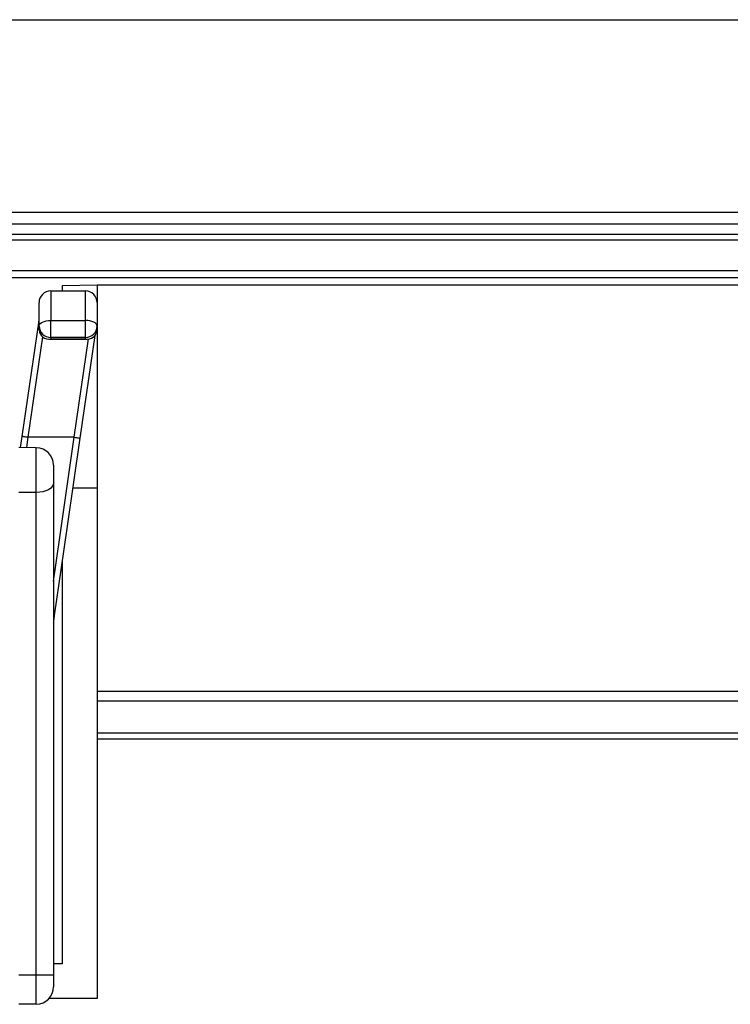
# Model space of a CAD drawing. Extents: x 0 to 841, y 0 to 594.
# Drawn here: x 197 to 221, y 513 to 547 of the extents above; entities that cross this region are included whole.
import ezdxf

# ---------------------------------------------------------------- set-up
doc = ezdxf.new("R2010")
doc.units = 0
doc.layers.get('0').update_dxf_attribs({"linetype": 'CONTINUOUS'})

msp = doc.modelspace()

# ---------------------------------------------------------------- linework, layer by layer
at = {"color": 8, "linetype": 'CONTINUOUS'}
for p, q in [((46.4455, 547.2384), (328.4455, 547.2384)), ((46.4455, 540.6029), (328.4455, 540.6029)), ((196.6455, 539.8429), (300.0776, 539.8429)), ((195.831, 538.5919), (304.8599, 538.5919)), ((198.0455, 537.8819), (198.0455, 536.8661)), ((199.2455, 536.8661), (199.2455, 537.8819)), ((198.0455, 536.2829), (198.0455, 536.8661)), ((198.0455, 536.8661), (199.2455, 536.8661)), ((199.2455, 536.2829), (199.2455, 536.8661)), ((197.6455, 536.6579), (197.6282, 536.6555)), ((197.6368, 536.7528), (197.6455, 536.7482)), ((197.7638, 536.3029), (197.2624, 532.8354)), ((199.2455, 536.2829), (198.0455, 536.2829)), ((198.0455, 536.2829), (198.0455, 536.2291)), ((198.0455, 536.2291), (199.2455, 536.2291)), ((198.8582, 532.8354), (199.349, 536.2289)), ((199.2455, 536.2291), (199.2455, 536.2829)), ((197.2624, 532.8354), (197.2113, 532.4796)), ((198.8582, 532.8354), (197.2624, 532.8354)), ((197.5507, 530.9318), (197.5507, 532.4766)), ((199.6455, 531.0819), (198.8067, 531.0819)), ((197.5507, 530.9318), (196.9455, 530.9288)), ((197.5507, 514.2819), (197.5507, 530.9318)), ((199.6455, 523.7512), (301.0455, 523.7512)), ((199.6455, 522.6419), (301.0455, 522.6419)), ((197.5507, 514.2819), (196.9455, 514.2819)), ((198.1455, 514.2819), (197.5507, 514.2819)), ((197.5507, 513.2872), (197.5507, 514.2819))]:
    msp.add_line(p, q, dxfattribs=at)
at = {"color": 7, "linetype": 'CONTINUOUS'}
for p, q in [((46.4455, 540.2029), (300.2002, 540.2029)), ((196.6455, 539.6429), (300.0846, 539.6429)), ((196.0049, 538.3419), (304.686, 538.3419)), ((198.0455, 537.8819), (199.2455, 537.8819)), ((199.6455, 538.0819), (198.4455, 538.0609)), ((198.4455, 538.0609), (198.4455, 537.8819)), ((301.0455, 538.0819), (199.6455, 538.0819)), ((199.6455, 538.0819), (199.6455, 537.4819)), ((197.6455, 536.6692), (197.6455, 537.4819)), ((199.6455, 537.4819), (199.6455, 536.6692)), ((197.0644, 532.864), (197.6434, 536.8677)), ((197.6455, 536.5583), (197.6455, 536.6692)), ((197.6455, 536.5583), (197.6621, 536.453)), ((199.6288, 536.4555), (199.6455, 536.5611)), ((199.6455, 536.6692), (199.6455, 536.5611)), ((199.6455, 536.5774), (199.6455, 531.0819)), ((197.9911, 536.2155), (198.0455, 536.2291)), ((197.9911, 536.2155), (199.2972, 536.2155)), ((199.5678, 536.345), (199.0562, 532.8067)), ((199.2455, 536.2291), (199.2972, 536.2155)), ((197.0091, 532.4813), (197.0644, 532.864)), ((197.5507, 532.4766), (196.9455, 532.4819)), ((198.1455, 531.8766), (198.1455, 531.2636)), ((198.1455, 531.2636), (198.1455, 514.2819)), ((199.6455, 531.0819), (199.6455, 513.4819)), ((198.4455, 528.5837), (198.4455, 514.6819)), ((199.6455, 524.0819), (301.0455, 524.0819)), ((199.6455, 522.4419), (301.0455, 522.4419)), ((198.4455, 514.6819), (198.1455, 514.6819)), ((198.1455, 514.2819), (198.1455, 513.8872)), ((199.6455, 513.4819), (197.9879, 513.4819)), ((197.5507, 513.2872), (196.9455, 513.2819))]:
    msp.add_line(p, q, dxfattribs=at)
at = {"color": 8, "linetype": 'CONTINUOUS'}
for points in [[(197.6282, 536.6555), (197.6366, 536.7727), (197.6417, 536.8438), (197.6434, 536.8677)], [(197.6455, 536.6692), (197.6532, 536.7076), (197.6759, 536.7445), (197.7129, 536.7786), (197.7626, 536.8084), (197.8232, 536.8329), (197.8924, 536.8511), (197.9674, 536.8623), (198.0455, 536.8661)], [(199.6455, 536.6692), (199.6378, 536.7076), (199.615, 536.7445), (199.5781, 536.7786), (199.5283, 536.8084), (199.4677, 536.8329), (199.3985, 536.8511), (199.3235, 536.8623), (199.2455, 536.8661)], [(197.6282, 536.6555), (197.6284, 536.6575), (197.6286, 536.6595), (197.6288, 536.6616), (197.629, 536.6636), (197.6292, 536.6656), (197.6294, 536.6677), (197.6296, 536.6697), (197.6298, 536.6717), (197.6299, 536.6738), (197.6301, 536.6758), (197.6303, 536.6778), (197.6305, 536.6798), (197.6307, 536.6819), (197.6308, 536.6839), (197.631, 536.6859), (197.6312, 536.688), (197.6314, 536.69), (197.6316, 536.692), (197.6317, 536.6941), (197.6319, 536.6961), (197.6321, 536.6981), (197.6323, 536.7001), (197.6325, 536.7022), (197.6326, 536.7042), (197.6328, 536.7062), (197.633, 536.7083), (197.6332, 536.7103), (197.6333, 536.7123), (197.6335, 536.7143), (197.6337, 536.7164), (197.6339, 536.7184), (197.634, 536.7204), (197.6342, 536.7224), (197.6344, 536.7245), (197.6346, 536.7265), (197.6347, 536.7285), (197.6349, 536.7305), (197.6351, 536.7326), (197.6353, 536.7346), (197.6354, 536.7366), (197.6356, 536.7386), (197.6358, 536.7407), (197.636, 536.7427), (197.6361, 536.7447), (197.6363, 536.7467), (197.6365, 536.7488), (197.6367, 536.7508), (197.6368, 536.7528)], [(197.6455, 536.6614), (197.6449, 536.6612), (197.6443, 536.6611), (197.6437, 536.6609), (197.6432, 536.6608), (197.6426, 536.6606), (197.642, 536.6605), (197.6415, 536.6603), (197.6409, 536.6602), (197.6404, 536.66), (197.6399, 536.6599), (197.6394, 536.6597), (197.6389, 536.6596), (197.6384, 536.6594), (197.638, 536.6593), (197.6375, 536.6591), (197.6371, 536.659), (197.6367, 536.6588), (197.6362, 536.6587), (197.6358, 536.6585), (197.6354, 536.6584), (197.635, 536.6582), (197.6346, 536.6581), (197.6342, 536.6579), (197.6339, 536.6578), (197.6335, 536.6577), (197.6331, 536.6575), (197.6328, 536.6574), (197.6324, 536.6572), (197.632, 536.6571), (197.6317, 536.6569), (197.6313, 536.6568), (197.631, 536.6566), (197.6306, 536.6565), (197.6303, 536.6563), (197.63, 536.6562), (197.6296, 536.6561), (197.6293, 536.6559), (197.6289, 536.6558), (197.6286, 536.6556), (197.6282, 536.6555)], [(197.2624, 532.8354), (197.2238, 532.841), (197.1866, 532.8463), (197.1524, 532.8513), (197.1224, 532.8556), (197.0978, 532.8592), (197.0795, 532.8618), (197.0682, 532.8634), (197.0644, 532.864)], [(198.1455, 527.8748), (198.2016, 528.2657), (198.4196, 529.7828), (198.6387, 531.3073), (198.8582, 532.8354)], [(198.8582, 532.8354), (198.8968, 532.8298), (198.934, 532.8244), (198.9682, 532.8195), (198.9982, 532.8151), (199.0228, 532.8116), (199.0411, 532.8089), (199.0524, 532.8073), (199.0562, 532.8067)], [(198.1455, 531.2636), (198.1341, 531.1992), (198.1003, 531.1373), (198.0454, 531.0801), (197.9716, 531.03), (197.8815, 530.9887), (197.7787, 530.9578), (197.667, 530.9386), (197.5507, 530.9318)]]:
    msp.add_lwpolyline(points, dxfattribs=at)
at = {"color": 7, "linetype": 'CONTINUOUS'}
for points in [[(197.6621, 536.453), (197.6893, 536.3912), (197.7284, 536.3368), (197.7781, 536.2918), (197.8367, 536.2576), (197.9023, 536.2353), (197.9727, 536.2257), (198.0455, 536.2291)], [(199.2455, 536.2291), (199.3183, 536.2262), (199.3886, 536.2362), (199.4542, 536.2589), (199.5128, 536.2935), (199.5625, 536.3389), (199.6016, 536.3935), (199.6288, 536.4555)], [(199.6225, 536.4378), (199.6226, 536.4378), (199.6288, 536.4555)], [(199.0562, 532.8067), (198.8366, 531.2884), (198.6176, 529.7737), (198.3996, 528.2663), (198.1831, 526.7696), (198.1455, 526.5091)]]:
    msp.add_lwpolyline(points, dxfattribs=at)
for centre, radius, start, end in [((198.0455, 537.4819), 0.4, 90, 180), ((199.2455, 537.4819), 0.4, 0, 90), ((197.4455, 536.8963), 0.2, 351.77156, 0), ((197.5455, 531.8766), 0.6, 0, 89.5), ((197.5455, 513.8872), 0.6, 270.5, 0)]:
    msp.add_arc(centre, radius, start, end, dxfattribs=at)
at = {"color": 8, "linetype": 'CONTINUOUS'}
for centre, start, end in [((198.0388, 536.6762), 181.01024, 270.97571), ((199.2522, 536.6762), 269.02425, 358.9898)]:
    msp.add_arc(centre, 0.3934, start, end, dxfattribs=at)

doc.saveas('drawing.dxf')
